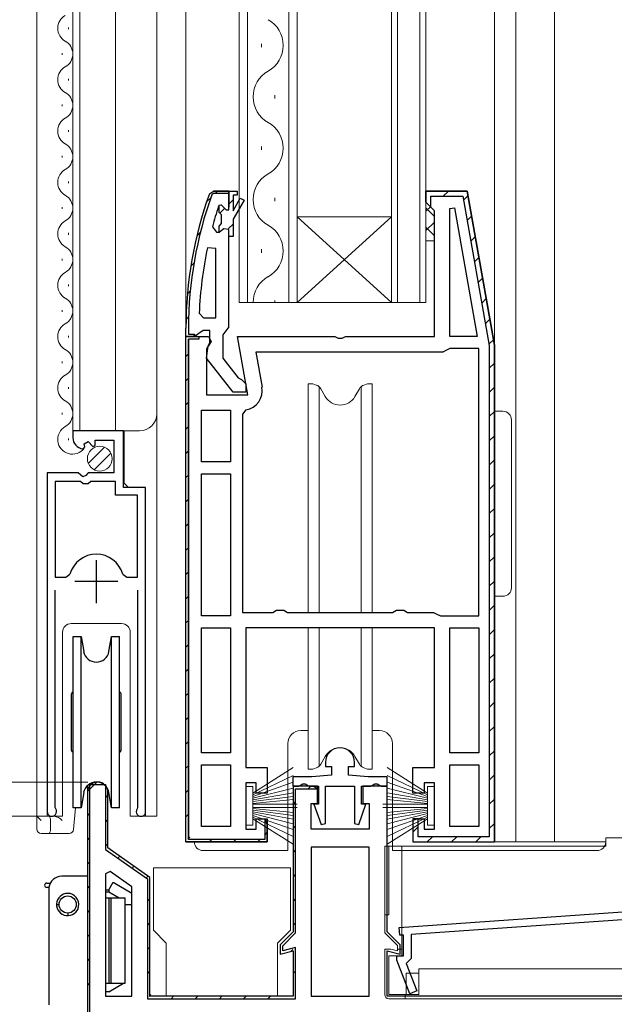
# Model space of a CAD drawing. Extents: x 0 to 990, y 0 to 1603.
# Drawn here: x 83 to 152, y 721 to 836 of the extents above; entities that cross this region are included whole.
import ezdxf

# ---------------------------------------------------------------- set-up
doc = ezdxf.new("R2010")
doc.units = 0
for name, color, linetype, lineweight in [('YKK_11', 7, 'CONTINUOUS', 30), ('YKK_12', 2, 'CONTINUOUS', 13), ('YKK_13', 4, 'CONTINUOUS', 13), ('YKK_D', 6, 'CONTINUOUS', 13)]:
    doc.layers.add(name, color=color, linetype=linetype, lineweight=lineweight)

msp = doc.modelspace()

# ---------------------------------------------------------------- linework, layer by layer
at = {"layer": 'YKK_11', "color": 0, "linetype": 'ByBlock', "lineweight": 30, "ltscale": 0.5}
for p, q in [((105.15, 815.97), (105.62, 816.3)), ((105.15, 815.97), (105.62, 816.3)), ((105.62, 816.3), (107.4, 816.3)), ((107.4, 816.3), (105.62, 816.3)), ((105.62, 816.3), (107.4, 816.3)), ((107.4, 816.3), (105.62, 816.3)), ((105.62, 816.3), (107.4, 816.3)), ((107.4, 816.3), (107.4, 816)), ((107.4, 816.3), (107.4, 814.4)), ((105.62, 816), (105.43, 815.87)), ((107.4, 816), (105.62, 816)), ((102.4, 799.3), (102.4, 800.3)), ((102.4, 799.3), (102.4, 800.3)), ((102.7, 800.3), (102.7, 799.6)), ((107.4, 800.45), (107.05, 799.98)), ((107.4, 800.45), (107.05, 799.98)), ((102.4, 740.3), (102.4, 799.3)), ((102.4, 799.3), (103.9, 799.3)), ((102.4, 740.3), (102.4, 799.3)), ((103.4, 799.3), (102.4, 799.3)), ((103.45, 799.3), (102.4, 799.3)), ((102.7, 799.6), (103.4, 799.6)), ((103.9, 799), (102.7, 799)), ((102.7, 740.6), (102.7, 799)), ((102.7, 799), (102.7, 740.6)), ((102.7, 740.6), (102.7, 799)), ((103.4, 799.6), (103.4, 799.3)), ((103.92, 799.65), (103.45, 799.3)), ((103.9, 799.3), (103.9, 799)), ((104.4, 800), (103.92, 799.65)), ((105.2, 800), (104.4, 800)), ((105.2, 798.6), (105.2, 800)), ((107.05, 799.98), (106.7, 799.5)), ((106.7, 799.5), (106.7, 796.8)), ((104.81, 796.78), (105, 798.2)), ((105, 798.2), (105.2, 798.6)), ((107.92, 792.8), (104.81, 796.78)), ((106.7, 796.8), (108.49, 794.5)), ((108.49, 794.5), (108.9, 794.3)), ((108.9, 794.3), (109.4, 793.8)), ((109.4, 793.8), (109.4, 792.8)), ((109.4, 792.8), (107.92, 792.8)), ((131.4, 765.3), (109.4, 765.3)), ((109.4, 765.3), (109.4, 749)), ((131.4, 749), (131.4, 765.3)), ((109.4, 749), (111.9, 749)), ((111.9, 749), (111.9, 746)), ((128.9, 746), (128.9, 749)), ((128.9, 749), (131.4, 749)), ((110.6, 747.2), (109.4, 747.2)), ((109.4, 747.2), (109.4, 741.8)), ((110.6, 746), (110.6, 747.2)), ((131.4, 747.2), (130.2, 747.2)), ((130.2, 747.2), (130.2, 746)), ((131.4, 741.8), (131.4, 747.2)), ((111.9, 746), (110.6, 746)), ((130.2, 746), (128.9, 746)), ((110.6, 741.8), (110.6, 743)), ((110.6, 743), (111.9, 743)), ((111.9, 742.5), (111.6, 742.96)), ((111.6, 742.96), (111.6, 740.6)), ((111.9, 743), (111.9, 740.3)), ((109.4, 741.8), (110.6, 741.8)), ((111.9, 740.3), (111.9, 742.5)), ((130.2, 741.8), (131.4, 741.8)), ((102.4, 740.3), (111.9, 740.3)), ((111.9, 740.3), (102.4, 740.3)), ((102.4, 740.3), (111.9, 740.3)), ((111.6, 740.6), (102.7, 740.6))]:
    msp.add_line(p, q, dxfattribs=at)
at = {"layer": 'YKK_11', "color": 0, "lineweight": 13}
for p, q in [((105.8, 816), (106.1, 816.3)), ((132.43, 815.7), (133.03, 816.3)), ((104.82, 815.02), (105.3, 815.5)), ((107.4, 814.77), (107.9, 815.27)), ((134.8, 815.24), (135.29, 815.73)), ((106.32, 813.69), (106.86, 814.23)), ((135.23, 812.84), (135.74, 813.36)), ((107.38, 811.92), (107.9, 812.44)), ((103.67, 811.04), (104.08, 811.45)), ((135.65, 810.44), (136.17, 810.95)), ((136.07, 808.03), (136.59, 808.55)), ((102.97, 807.51), (103.33, 807.87)), ((136.5, 805.63), (137.02, 806.14)), ((102.57, 804.29), (102.9, 804.62)), ((136.92, 803.22), (137.44, 803.74)), ((102.41, 801.3), (102.72, 801.6)), ((137.35, 800.82), (137.86, 801.34)), ((103.24, 799.3), (103.4, 799.46)), ((137.77, 798.41), (138.29, 798.93)), ((102.4, 796.98), (102.7, 797.28)), ((137.8, 795.61), (138.4, 796.21)), ((102.4, 794.15), (102.7, 794.45)), ((137.8, 792.79), (138.4, 793.39)), ((102.4, 791.33), (102.7, 791.63)), ((137.8, 789.96), (138.4, 790.56)), ((102.4, 788.5), (102.7, 788.8)), ((137.8, 787.13), (138.4, 787.73)), ((102.4, 785.67), (102.7, 785.97)), ((137.8, 784.3), (138.4, 784.9)), ((102.4, 782.84), (102.7, 783.14)), ((137.8, 781.47), (138.4, 782.07)), ((102.4, 780.01), (102.7, 780.31)), ((137.8, 778.64), (138.4, 779.24)), ((102.4, 777.18), (102.7, 777.48)), ((137.8, 775.81), (138.4, 776.41)), ((102.4, 774.36), (102.7, 774.66)), ((137.8, 772.99), (138.4, 773.59)), ((102.4, 771.53), (102.7, 771.83)), ((137.8, 770.16), (138.4, 770.76)), ((102.4, 768.7), (102.7, 769)), ((137.8, 767.33), (138.4, 767.93)), ((102.4, 765.87), (102.7, 766.17)), ((137.8, 764.5), (138.4, 765.1)), ((102.4, 763.04), (102.7, 763.34)), ((137.8, 761.67), (138.4, 762.27)), ((102.4, 760.21), (102.7, 760.51)), ((137.8, 758.84), (138.4, 759.44)), ((102.4, 757.39), (102.7, 757.69)), ((137.8, 756.02), (138.4, 756.62)), ((102.4, 754.56), (102.7, 754.86)), ((137.8, 753.19), (138.4, 753.79)), ((102.4, 751.73), (102.7, 752.03)), ((137.8, 750.36), (138.4, 750.96)), ((102.4, 748.9), (102.7, 749.2)), ((90.9, 746.19), (92.01, 747.3)), ((137.8, 747.53), (138.4, 748.13)), ((102.4, 746.07), (102.7, 746.37)), ((116.67, 746.5), (116.97, 746.8)), ((93, 745.45), (93.3, 745.75)), ((114.9, 744.73), (115.2, 745.03)), ((137.8, 744.7), (138.4, 745.3)), ((90.9, 743.35), (91.2, 743.65)), ((93, 742.63), (93.3, 742.93)), ((102.4, 743.24), (102.7, 743.54)), ((111.57, 741.1), (111.9, 741.43)), ((114.9, 741.9), (115.2, 742.2)), ((128.9, 741.46), (129.5, 742.06)), ((137.8, 741.87), (138.4, 742.47)), ((90.9, 740.53), (91.2, 740.83)), ((102.64, 740.65), (102.85, 740.87)), ((105.11, 740.3), (105.41, 740.6)), ((107.94, 740.3), (108.24, 740.6)), ((110.77, 740.3), (111.1, 740.63)), ((130.57, 740.3), (131.17, 740.9)), ((133.4, 740.3), (134, 740.9)), ((136.23, 740.3), (136.83, 740.9)), ((93, 739.8), (93.3, 740.1)), ((114.9, 739.07), (115.2, 739.37)), ((90.9, 737.7), (91.2, 738)), ((94.45, 738.42), (94.67, 738.64)), ((96.12, 737.26), (96.33, 737.48)), ((97.78, 736.1), (98, 736.31)), ((114.9, 736.24), (115.2, 736.54)), ((90.9, 734.87), (91.2, 735.17)), ((97.9, 733.38), (98.2, 733.68)), ((114.9, 733.41), (115.2, 733.71)), ((90.9, 732.04), (91.2, 732.34)), ((97.9, 730.56), (98.2, 730.86)), ((114.9, 730.58), (115.2, 730.88)), ((90.9, 729.21), (91.2, 729.51)), ((97.9, 727.73), (98.2, 728.03)), ((114.66, 727.51), (114.89, 727.75)), ((90.9, 726.38), (91.2, 726.68)), ((97.9, 724.9), (98.2, 725.2)), ((114.9, 724.93), (115.2, 725.23)), ((90.9, 723.56), (91.2, 723.86)), ((98.1, 722.27), (98.31, 722.48)), ((100.66, 722), (100.96, 722.3)), ((103.49, 722), (103.79, 722.3)), ((106.31, 722), (106.61, 722.3)), ((109.14, 722), (109.44, 722.3)), ((111.97, 722), (112.27, 722.3))]:
    msp.add_line(p, q, dxfattribs=at)
at = {"layer": 'YKK_11', "color": 0, "linetype": 'ByBlock', "lineweight": -2, "ltscale": 0.5}
for p, q in [((107.4, 814.1), (107.4, 816.3)), ((107.4, 816.3), (108.4, 816.3)), ((108.4, 816.3), (108.4, 815.8)), ((135.23, 816.3), (130.4, 816.3)), ((130.4, 816.3), (130.4, 815)), ((130.4, 815), (130.4, 816.3)), ((130.4, 816.3), (135.23, 816.3)), ((138.4, 798.3), (135.23, 816.3)), ((135.23, 816.3), (138.4, 798.3)), ((108.4, 815.8), (107.9, 815.8)), ((107.9, 815.8), (107.9, 814)), ((107.9, 814), (108.75, 815.48)), ((109.18, 815.23), (107.9, 813)), ((108.75, 815.48), (109.18, 815.23)), ((130.4, 815), (130.9, 814.5)), ((130.9, 814.5), (130.4, 815)), ((131, 814.49), (131, 815.7)), ((131, 815.7), (134.72, 815.7)), ((134.72, 815.7), (137.8, 798.25)), ((106.3, 814.63), (106.21, 814.5)), ((106.3, 814.63), (106.21, 814.5)), ((106.3, 814.63), (106.49, 814.7)), ((106.3, 813.79), (106.3, 814.63)), ((106.49, 814.7), (106.5, 814.7)), ((106.5, 814.7), (107.1, 814.1)), ((107.1, 814.1), (107.4, 814.1)), ((130.9, 814.5), (131, 814.49)), ((131.4, 814), (130.9, 814.5)), ((131.4, 799.3), (131.4, 814)), ((133.2, 814.27), (133.75, 814.32)), ((133.2, 799.3), (133.2, 814.27)), ((133.75, 814.32), (136.4, 799.3)), ((133.75, 814.32), (136.4, 799.3)), ((106.56, 813.5), (106.3, 813.79)), ((106.56, 812.5), (106.56, 813.5)), ((107.9, 813), (107.9, 811)), ((105.49, 812.13), (105.97, 811.5)), ((106.3, 812.21), (106.56, 812.5)), ((106.3, 811.5), (106.3, 812.21)), ((106.81, 811.88), (106.33, 811.5)), ((107.4, 811.8), (106.81, 811.88)), ((107.4, 811), (107.4, 811.8)), ((107.4, 811), (107.4, 811.8)), ((105.97, 811.5), (106.33, 811.5)), ((106.33, 811.5), (106.3, 811.5)), ((107.9, 811), (107.4, 811)), ((107.4, 800.45), (107.4, 811)), ((105.9, 809.57), (104.91, 809.67)), ((105.9, 809.57), (104.91, 809.67)), ((105.9, 801.5), (105.9, 809.57)), ((105.9, 801.5), (105.9, 809.57)), ((103.95, 802.02), (104.45, 801.5)), ((104.45, 801.5), (105.9, 801.5)), ((102.4, 740.3), (102.4, 799.3)), ((102.4, 799.3), (105.02, 799.3)), ((105.02, 799.3), (105.34, 798.72)), ((109.61, 792.5), (108.41, 799.3)), ((108.41, 799.3), (119.78, 799.3)), ((119.78, 799.3), (120.17, 799.11)), ((120.17, 799.11), (120.63, 799.11)), ((120.63, 799.11), (121.02, 799.3)), ((121.02, 799.3), (131.4, 799.3)), ((136.4, 799.3), (133.2, 799.3)), ((136.4, 799.3), (133.2, 799.3)), ((105.34, 798.72), (104.8, 797.86)), ((104.8, 797.86), (104.8, 792.5)), ((133.2, 797.9), (132.8, 797.7)), ((136.6, 797.9), (133.2, 797.9)), ((136.6, 797.9), (133.2, 797.9)), ((136.6, 766.7), (136.6, 797.9)), ((136.6, 766.7), (136.6, 797.9)), ((137.8, 798.25), (137.8, 740.9)), ((138.4, 740.3), (138.4, 798.3)), ((138.4, 798.3), (138.4, 740.3)), ((138.4, 740.3), (138.4, 798.3)), ((132.4, 797.5), (110.55, 797.5)), ((110.55, 797.5), (111.28, 793.4)), ((132.8, 797.7), (132.4, 797.5)), ((104.8, 792.5), (109.61, 792.5)), ((104.2, 784.7), (104.2, 790.7)), ((104.2, 790.7), (107.6, 790.7)), ((107.6, 790.7), (107.6, 784.7)), ((107.6, 790.7), (107.6, 784.7)), ((109.41, 790.74), (109, 790.24)), ((109, 790.24), (109, 767.1)), ((95.1, 788.3), (89.2, 788.3)), ((89.2, 788.3), (89.2, 787.5)), ((95.1, 781.7), (95.1, 788.3)), ((90.38, 786.2), (90.59, 786.45)), ((90.51, 786.77), (90.98, 787.04)), ((90.59, 786.45), (90.51, 786.77)), ((90.98, 787.04), (91.55, 786.47)), ((91.55, 786.47), (91.8, 786.57)), ((91.8, 786.57), (91.8, 787.2)), ((91.8, 787.2), (94, 787.2)), ((94, 787.2), (94, 783.4)), ((107.6, 784.7), (104.2, 784.7)), ((107.6, 784.7), (104.2, 784.7)), ((89.83, 783.4), (86.2, 783.4)), ((86.2, 783.4), (86.2, 743.85)), ((90.37, 782.95), (89.83, 783.4)), ((90.7, 783.1), (90.37, 782.95)), ((91, 783.4), (90.7, 783.1)), ((94, 783.4), (91, 783.4)), ((104.2, 766.7), (104.2, 783.3)), ((104.2, 783.3), (107.6, 783.3)), ((107.6, 783.3), (107.6, 766.7)), ((107.6, 783.3), (107.6, 766.7)), ((90.1, 782.4), (87.15, 782.4)), ((87.15, 782.4), (87.15, 771.2)), ((87.15, 782.4), (87.15, 771.2)), ((90.4, 782.1), (90.1, 782.4)), ((91, 782.1), (90.4, 782.1)), ((91.3, 782.4), (91, 782.1)), ((94.2, 782.4), (91.3, 782.4)), ((94.2, 780.8), (94.2, 782.4)), ((97.7, 781.7), (95.1, 781.7)), ((97.7, 743.85), (97.7, 781.7)), ((96.75, 780.8), (94.2, 780.8)), ((96.75, 771.2), (96.75, 780.8)), ((88.39, 771.2), (88.87, 771.57)), ((95.03, 771.57), (95.51, 771.2)), ((87.15, 771.2), (88.39, 771.2)), ((87.15, 771.2), (88.39, 771.2)), ((95.51, 771.2), (96.75, 771.2)), ((87.15, 744.33), (87.15, 769.7)), ((96.75, 769.7), (96.75, 744.33)), ((109, 767.1), (112.53, 767.1)), ((112.53, 767.1), (112.97, 767.35)), ((112.97, 767.35), (113.83, 767.35)), ((113.83, 767.35), (114.27, 767.1)), ((114.27, 767.1), (126.53, 767.1)), ((126.53, 767.1), (126.97, 767.35)), ((126.97, 767.35), (127.83, 767.35)), ((127.83, 767.35), (128.27, 767.1)), ((128.27, 767.1), (131.3, 767.1)), ((131.3, 767.1), (131.7, 766.9)), ((131.7, 766.9), (132.1, 766.7)), ((107.6, 766.7), (104.2, 766.7)), ((107.6, 766.7), (104.2, 766.7)), ((132.1, 766.7), (136.6, 766.7)), ((104.2, 750.7), (104.2, 765.3)), ((104.2, 765.3), (107.6, 765.3)), ((107.6, 765.3), (107.6, 750.7)), ((107.6, 765.3), (107.6, 750.7)), ((133.2, 765.3), (136.6, 765.3)), ((133.2, 750.7), (133.2, 765.3)), ((133.2, 765.3), (136.6, 765.3)), ((133.2, 750.7), (133.2, 765.3)), ((136.6, 765.3), (136.6, 750.7)), ((107.6, 750.7), (104.2, 750.7)), ((107.6, 750.7), (104.2, 750.7)), ((136.6, 750.7), (133.2, 750.7)), ((118.68, 749.6), (118.68, 749.1)), ((122.08, 749.1), (122.08, 749.6)), ((104.2, 749.3), (107.6, 749.3)), ((104.2, 742.1), (104.2, 749.3)), ((104.2, 749.3), (107.6, 749.3)), ((104.2, 742.1), (104.2, 749.3)), ((107.6, 749.3), (107.6, 742.1)), ((118.68, 749.1), (119.38, 749.1)), ((119.38, 749.1), (119.38, 748.1)), ((121.38, 748.1), (121.38, 749.1)), ((121.38, 749.1), (122.08, 749.1)), ((133.2, 749.3), (136.6, 749.3)), ((133.2, 742.1), (133.2, 749.3)), ((133.2, 749.3), (136.6, 749.3)), ((133.2, 742.1), (133.2, 749.3)), ((136.6, 749.3), (136.6, 742.1)), ((117.09, 747.9), (114.88, 747.9)), ((114.88, 747.9), (114.88, 746.8)), ((119.38, 748.1), (117.09, 747.9)), ((123.66, 747.9), (121.38, 748.1)), ((125.88, 747.9), (123.66, 747.9)), ((125.88, 746.8), (125.88, 747.9)), ((90.9, 746.1), (90.9, 698.3)), ((91.2, 698.6), (91.2, 747)), ((91.2, 747), (93, 747)), ((93, 747), (93, 739.44)), ((93.3, 739.6), (93.3, 746.1)), ((93.3, 739.6), (93.3, 746.1)), ((114.88, 746.8), (115.58, 746.8)), ((117.25, 746.8), (114.9, 746.8)), ((114.9, 746.8), (114.9, 729.8)), ((117.75, 746.8), (114.9, 746.8)), ((114.9, 746.8), (114.9, 729.8)), ((115.2, 729.68), (115.2, 746.5)), ((115.2, 746.5), (117.71, 746.5)), ((115.58, 746.8), (115.85, 746.98)), ((115.85, 746.98), (116.03, 747.1)), ((116.03, 747.1), (116.32, 747.1)), ((116.32, 747.1), (116.5, 746.98)), ((116.5, 746.98), (116.78, 746.8)), ((116.78, 746.8), (117.88, 746.8)), ((117.71, 746.5), (117.25, 746.8)), ((117.75, 744.8), (117.75, 746.8)), ((117.88, 746.8), (117.88, 744.7)), ((118.68, 742.45), (118.68, 746.8)), ((118.68, 746.8), (122.08, 746.8)), ((122.08, 746.8), (122.08, 742.45)), ((122.88, 744.7), (122.88, 746.8)), ((122.88, 746.8), (123.98, 746.8)), ((125.9, 746.8), (123.05, 746.8)), ((123.05, 746.8), (123.05, 744.8)), ((123.98, 746.8), (124.25, 746.98)), ((124.25, 746.98), (124.43, 747.1)), ((124.43, 747.1), (124.72, 747.1)), ((124.72, 747.1), (124.9, 746.98)), ((124.9, 746.98), (125.18, 746.8)), ((125.18, 746.8), (125.88, 746.8)), ((125.9, 729.8), (125.9, 746.8)), ((87.2, 744.16), (87.15, 744.33)), ((96.75, 744.33), (96.7, 744.16)), ((117, 741.8), (117, 744.8)), ((117, 744.8), (117.75, 744.8)), ((117.88, 744.7), (117.34, 744.7)), ((117.34, 744.7), (118.18, 742.36)), ((122.57, 742.36), (123.41, 744.7)), ((123.41, 744.7), (122.88, 744.7)), ((123.05, 744.8), (123.8, 744.8)), ((123.8, 744.8), (123.8, 741.8)), ((128.9, 743), (130.2, 743)), ((129.5, 743), (128.9, 743)), ((128.9, 743), (128.9, 740.3)), ((129.5, 740.9), (129.5, 743)), ((130.2, 743), (130.2, 741.8)), ((107.6, 742.1), (104.2, 742.1)), ((123.8, 741.8), (117, 741.8)), ((118.18, 742.36), (118.68, 742.45)), ((122.08, 742.45), (122.57, 742.36)), ((130.2, 741.8), (131.4, 741.8)), ((136.6, 742.1), (133.2, 742.1)), ((128.9, 740.3), (138.4, 740.3)), ((137.8, 740.9), (129.5, 740.9)), ((93, 739.44), (97.9, 736.01)), ((98.2, 736.17), (93.3, 739.6)), ((98.2, 736.17), (93.3, 739.6)), ((123.8, 739.7), (117, 739.7)), ((117, 739.7), (117, 722.3)), ((117, 739.7), (117, 722.3)), ((123.8, 722.3), (123.8, 739.7)), ((93.54, 736.87), (93, 736.59)), ((96.1, 735.08), (93.54, 736.87)), ((93, 736.59), (93, 722.3)), ((93, 736.59), (93, 722.3)), ((97.9, 736.01), (97.9, 722)), ((98.2, 722.3), (98.2, 736.17)), ((98.2, 722.3), (98.2, 736.17)), ((96.1, 722.3), (96.1, 735.08)), ((127.29, 730.31), (164.4, 732.9)), ((163.5, 731.94), (128.7, 729.5)), ((127.35, 729.41), (127.29, 730.31)), ((114.9, 729.8), (113.4, 728.3)), ((114.9, 729.8), (113.4, 728.3)), ((113.7, 728.18), (115.2, 729.68)), ((127.4, 728.3), (125.9, 729.8)), ((127.8, 729.44), (127.35, 729.41)), ((127.8, 727), (127.8, 729.44)), ((128.7, 729.5), (128.7, 726.68)), ((113.4, 728.3), (113.4, 727.21)), ((113.4, 728.3), (113.4, 727.21)), ((113.7, 727.6), (113.7, 728.18)), ((115.2, 728), (113.7, 727.6)), ((115.2, 722), (115.2, 728)), ((127.4, 727.21), (127.4, 728.3)), ((113.4, 727.21), (114.9, 727.61)), ((113.4, 727.21), (114.9, 727.61)), ((114.9, 727.61), (114.9, 722.3)), ((114.9, 727.61), (114.9, 722.3)), ((125.9, 722.3), (125.9, 727.61)), ((125.9, 727.61), (127.4, 727.21)), ((127, 726.5), (127, 727)), ((127, 727), (127.8, 727)), ((128.53, 722.59), (127, 726.5)), ((128.7, 726.68), (128.12, 726.1)), ((128.12, 726.1), (129.37, 722.91)), ((93, 722.3), (96.1, 722.3)), ((93, 722.3), (96.1, 722.3)), ((97.9, 722), (115.2, 722)), ((114.9, 722.3), (98.2, 722.3)), ((114.9, 722.3), (98.2, 722.3)), ((117, 722.3), (123.8, 722.3)), ((117, 722.3), (123.8, 722.3)), ((165.9, 722.3), (125.9, 722.3)), ((129.37, 722.91), (128.53, 722.59))]:
    msp.add_line(p, q, dxfattribs=at)
at = {"layer": 'YKK_11', "color": 2, "ltscale": 0.5}
for p, q in [((91.95, 768.2), (91.95, 773.2)), ((94.45, 770.7), (89.45, 770.7))]:
    msp.add_line(p, q, dxfattribs=at)
at = {"layer": 'YKK_11', "color": 0, "linetype": 'ByBlock', "lineweight": 30, "ltscale": 0.5}
for radius in [46, 46, 45.7]:
    msp.add_arc((148.4, 800.3), radius, 160.083, 180, dxfattribs=at)
at = {"layer": 'YKK_11', "color": 0, "linetype": 'ByBlock', "lineweight": -2, "ltscale": 0.5}
for centre, radius, start, end in [((148.4, 800.35), 44.5, 161.4662, 164.6471), ((151.31, 799.94), 47.41, 168.1492, 177.4785), ((109.01, 793), 2.3, 280.0497, 10), ((90.5, 787.5), 1.3, 180, 264.7841), ((91.95, 770.7), 3.2, 90, 164.3194), ((91.95, 770.7), 3.2, 15.6806, 90), ((120.38, 749.6), 1.7, 360, 180), ((92.1, 746.1), 1.2, 360, 180), ((92.1, 746.1), 1.2, 360, 180), ((92.1, 746.1), 1.2, 360, 180), ((92.1, 746.1), 1.2, 360, 180), ((86.75, 743.85), 0.55, 180, 34.5604), ((97.15, 743.85), 0.55, 145.4394, 0)]:
    msp.add_arc(centre, radius, start, end, dxfattribs=at)
at = {"layer": 'YKK_12', "linetype": 'Continuous', "lineweight": 13, "ltscale": 1.5}
for p, q in [((85, 952.3), (85, 743.3)), ((89.2, 788.3), (89.2, 952.3)), ((90, 788.3), (90, 952.3)), ((94.2, 788.3), (94.2, 952.3)), ((99, 790.3), (99, 952.3)), ((99, 743.3), (99, 873.8)), ((88.7, 835.4), (88.7, 835.2)), ((87.94, 832.4), (87.94, 832.2)), ((88.7, 829.4), (88.7, 829.2)), ((87.94, 826.4), (87.94, 826.2)), ((88.7, 823.4), (88.7, 823.2)), ((87.94, 820.4), (87.94, 820.2)), ((88.7, 817.4), (88.7, 817.2)), ((87.94, 814.4), (87.94, 814.2)), ((88.7, 811.4), (88.7, 811.2)), ((87.94, 808.4), (87.94, 808.2)), ((88.7, 805.4), (88.7, 805.2)), ((87.94, 802.4), (87.94, 802.2)), ((88.7, 799.4), (88.7, 799.2)), ((87.94, 796.4), (87.94, 796.2)), ((88.7, 793.4), (88.7, 793.2)), ((87.94, 790.4), (87.94, 790.2)), ((89.2, 788.3), (97, 788.3)), ((95.2, 782.2), (95.2, 788.3)), ((88.7, 787.4), (88.7, 787.2)), ((95.7, 781.7), (95.2, 782.2)), ((86.2, 743.3), (86.2, 772.9)), ((97.7, 743.3), (97.7, 771.08)), ((89, 765.8), (94.9, 765.8)), ((88, 743.3), (88, 764.8)), ((95.9, 764.8), (95.9, 743.3)), ((85, 743.3), (88, 743.3)), ((95.9, 743.3), (99, 743.3))]:
    msp.add_line(p, q, dxfattribs=at)
at = {"layer": 'YKK_12', "ltscale": 1.5}
for p, q in [((102.4, 952.3), (102.4, 796.8)), ((138.4, 952.3), (138.4, 796.27)), ((140.9, 952.3), (140.9, 740.3)), ((145.4, 952.3), (145.4, 740.3)), ((90.9, 746.25), (90.9, 746.86)), ((137.4, 740.3), (151.4, 740.3))]:
    msp.add_line(p, q, dxfattribs=at)
at = {"layer": 'YKK_12', "linetype": 'Continuous'}
for p, q in [((108.6, 952.3), (108.6, 803.3)), ((109.6, 803.3), (109.6, 952.3)), ((114.4, 952.3), (114.4, 803.3)), ((115.4, 803.3), (115.4, 952.3)), ((126.4, 952.3), (126.4, 803.3)), ((127.1, 803.3), (127.1, 952.3)), ((129.7, 952.3), (129.7, 803.3)), ((130.4, 803.3), (130.4, 952.3)), ((111.24, 833.5), (111.24, 833.1)), ((112.76, 827.5), (112.76, 827.1)), ((111.24, 821.5), (111.24, 821.1)), ((112.76, 815.5), (112.76, 815.1)), ((115.4, 813.3), (126.4, 813.3)), ((115.4, 803.3), (126.4, 813.3)), ((126.4, 803.3), (115.4, 813.3)), ((111.24, 809.5), (111.24, 809.1)), ((108.6, 803.3), (115.4, 803.3)), ((112.76, 803.5), (112.76, 803.3)), ((115.4, 803.3), (126.4, 803.3)), ((126.4, 803.3), (130.4, 803.3))]:
    msp.add_line(p, q, dxfattribs=at)
at = {"layer": 'YKK_12', "linetype": 'Continuous', "lineweight": 13, "ltscale": 1.5}
for centre, radius, start, end in [((89.16, 835.3), 1.72, 119.1906, 240.8094), ((87.48, 832.3), 1.72, 299.1994, 60.8006), ((89.16, 829.3), 1.72, 119.1906, 240.8094), ((87.48, 826.3), 1.72, 299.1994, 60.8006), ((89.16, 823.3), 1.72, 119.1906, 240.8094), ((87.48, 820.3), 1.72, 299.1994, 60.8006), ((89.16, 817.3), 1.72, 119.1906, 240.8094), ((87.48, 814.3), 1.72, 299.1994, 60.8006), ((89.16, 811.3), 1.72, 119.1906, 240.8094), ((87.48, 808.3), 1.72, 299.1994, 60.8006), ((89.16, 805.3), 1.72, 119.1906, 240.8094), ((87.48, 802.3), 1.72, 299.1994, 60.8006), ((89.16, 799.3), 1.72, 119.1906, 240.8094), ((87.48, 796.3), 1.72, 299.1994, 60.8006), ((89.16, 793.3), 1.72, 119.1906, 240.8094), ((87.48, 790.3), 1.72, 299.1994, 60.8006), ((97, 790.3), 2, 270, 0), ((89.16, 787.3), 1.72, 119.1906, 321.7764), ((89, 764.8), 1, 90, 180), ((94.9, 764.8), 1, 0, 90)]:
    msp.add_arc(centre, radius, start, end, dxfattribs=at)
at = {"layer": 'YKK_12', "linetype": 'Continuous'}
for centre, start, end in [((110.32, 833.3), 299.2025, 60.7975), ((113.68, 827.3), 119.2025, 240.7975), ((110.32, 821.3), 299.2025, 60.7975), ((113.68, 815.3), 119.2025, 240.7975), ((110.32, 809.3), 299.2025, 60.7975), ((113.68, 803.3), 119.2025, 180)]:
    msp.add_arc(centre, 3.44, start, end, dxfattribs=at)
at = {"layer": 'YKK_13'}
for p, q in [((130.4, 813.93), (130.97, 814.5)), ((131.4, 813.32), (130.4, 814.32)), ((130.4, 811.68), (131.4, 812.68)), ((131.4, 811.08), (130.4, 812.08)), ((130.4, 810.5), (131.4, 810.5))]:
    msp.add_line(p, q, dxfattribs=at)
at = {"layer": 'YKK_13', "linetype": 'Continuous', "ltscale": 1.5}
for p, q in [((116.65, 767.1), (116.65, 793.8)), ((116.65, 793.8), (117.2, 793.8)), ((117.2, 793.8), (117.62, 793.65)), ((117.96, 793.44), (117.96, 767.1)), ((118.67, 792.3), (118.14, 793.21)), ((122.13, 792.3), (122.65, 793.21)), ((122.84, 793.44), (122.84, 767.1)), ((123.6, 793.8), (123.18, 793.65)), ((123.6, 793.8), (124.15, 793.8)), ((124.15, 767.1), (124.15, 793.8)), ((116.65, 748.8), (116.65, 765.3)), ((117.96, 765.3), (117.96, 749.16)), ((122.84, 765.3), (122.84, 749.16)), ((124.15, 748.8), (124.15, 765.3)), ((118.67, 750.3), (118.14, 749.39)), ((122.13, 750.3), (122.65, 749.39)), ((116.65, 748.8), (117.2, 748.8)), ((117.2, 748.8), (117.62, 748.95)), ((123.6, 748.8), (123.18, 748.95)), ((123.6, 748.8), (124.15, 748.8)), ((89.51, 744.3), (89.28, 741.76)), ((84.99, 743.3), (86.39, 743.3)), ((85.49, 742.8), (84.99, 743.3)), ((84.99, 741.8), (84.99, 743.3)), ((86.39, 743.3), (86.99, 743.3)), ((86.59, 741.8), (86.59, 742.8)), ((86.39, 741.3), (85.49, 741.3)), ((88.79, 741.3), (86.39, 741.3))]:
    msp.add_line(p, q, dxfattribs=at)
at = {"layer": 'YKK_13', "ltscale": 1.5}
for p, q in [((138.4, 790.59), (139.4, 790.59)), ((138.4, 781.59), (138.4, 790.59)), ((140.4, 789.59), (140.4, 781.59)), ((138.4, 777.99), (138.4, 781.59)), ((140.4, 781.59), (140.4, 777.99)), ((138.4, 768.99), (138.4, 777.99)), ((140.4, 777.99), (140.4, 769.99)), ((138.4, 768.99), (139.4, 768.99)), ((115.8, 753.3), (116.65, 753.3)), ((124.15, 753.3), (125, 753.3)), ((114.3, 739.3), (114.3, 751.8)), ((126.5, 751.8), (126.5, 739.3)), ((153.53, 740.8), (151.4, 740.8)), ((151.4, 739.8), (151.4, 740.8)), ((104.4, 739.3), (114.3, 739.3)), ((125.6, 729.7), (125.6, 739.8)), ((125.6, 739.8), (151.4, 739.8)), ((126.1, 739.8), (126.1, 731.8)), ((126.5, 739.3), (150.4, 739.3)), ((127.6, 739.8), (127.6, 727)), ((98.6, 737.3), (114.6, 737.3)), ((98.6, 737.3), (98.6, 730)), ((114.6, 737.3), (114.6, 730)), ((126.1, 731.8), (125.6, 731.8)), ((98.6, 730), (100.1, 728.5)), ((114.6, 730), (113.1, 728.5)), ((127.1, 728.2), (125.6, 729.7)), ((100.1, 728.5), (100.1, 722.3)), ((113.1, 728.5), (113.1, 722.3)), ((125.6, 722.5), (125.6, 727.8)), ((125.6, 727.8), (126.3, 727.8)), ((126.3, 727.8), (127.1, 727.59)), ((127.1, 727.59), (127.1, 728.2)), ((127.1, 727.8), (127.6, 727.8)), ((126.1, 727), (126.1, 722.5)), ((127.6, 727), (126.1, 727)), ((162.2, 725.5), (129.6, 725.5)), ((129.6, 722.5), (129.6, 725.5)), ((128.1, 725), (128.1, 722.5)), ((128.1, 725), (129.6, 725)), ((113.1, 722.3), (100.1, 722.3)), ((105.85, 722.04), (105.85, 722)), ((126.1, 722.5), (128.1, 722.5)), ((165.7, 722), (126.1, 722)), ((128, 722.5), (128, 722)), ((128.1, 722.5), (129.6, 722.5))]:
    msp.add_line(p, q, dxfattribs=at)
at = {"layer": 'YKK_13', "linetype": 'Continuous', "lineweight": 13, "ltscale": 1.5}
for p, q in [((91.01, 784.49), (92.91, 786.39)), ((91.69, 783.76), (93.64, 785.71)), ((114.9, 748.98), (110.2, 746.01)), ((125.9, 748.98), (130.6, 746.01)), ((110.2, 745.81), (114.9, 748.07)), ((110.2, 745.61), (114.9, 747.27)), ((130.6, 745.81), (125.9, 748.07)), ((130.6, 745.61), (125.9, 747.27)), ((110.2, 746.76), (109.4, 746.76)), ((109.4, 746.76), (109.4, 742.26)), ((110.2, 742.26), (110.2, 746.76)), ((114.9, 746.6), (110.2, 745.41)), ((110.2, 745.21), (114.9, 746.04)), ((125.9, 746.6), (130.6, 745.41)), ((130.6, 745.21), (125.9, 746.04)), ((130.6, 742.26), (130.6, 746.76)), ((130.6, 746.76), (131.4, 746.76)), ((131.4, 746.76), (131.4, 742.26)), ((114.9, 745.6), (110.2, 745.01)), ((110.2, 744.81), (114.9, 745.28)), ((125.9, 745.6), (130.6, 745.01)), ((130.6, 744.81), (125.9, 745.28)), ((110.2, 744.71), (115.4, 744.71)), ((110.2, 744.31), (115.4, 744.31)), ((110.2, 744.21), (114.9, 743.73)), ((114.9, 743.41), (110.2, 744.01)), ((110.2, 743.81), (114.9, 742.98)), ((130.6, 744.71), (125.4, 744.71)), ((130.6, 744.31), (125.4, 744.31)), ((130.6, 744.21), (125.9, 743.73)), ((125.9, 743.41), (130.6, 744.01)), ((130.6, 743.81), (125.9, 742.98)), ((114.9, 742.42), (110.2, 743.61)), ((110.2, 743.41), (114.9, 741.74)), ((110.2, 743.21), (114.9, 740.95)), ((114.9, 740.04), (110.2, 743.01)), ((125.9, 742.42), (130.6, 743.61)), ((130.6, 743.41), (125.9, 741.74)), ((130.6, 743.21), (125.9, 740.95)), ((125.9, 740.04), (130.6, 743.01)), ((109.4, 742.26), (110.2, 742.26)), ((131.4, 742.26), (130.6, 742.26))]:
    msp.add_line(p, q, dxfattribs=at)
at = {"layer": 'YKK_13', "linetype": 'Continuous', "lineweight": 30, "ltscale": 1.5}
for p, q in [((89.24, 764.3), (90.16, 764.3)), ((89.24, 754.3), (89.24, 764.3)), ((90.16, 764.3), (90.47, 762.54)), ((90.16, 754.3), (90.16, 764.3)), ((93.42, 762.54), (93.73, 764.3)), ((93.73, 764.3), (94.64, 764.3)), ((93.73, 754.3), (93.73, 764.3)), ((94.64, 754.3), (94.64, 764.3)), ((89.04, 754.3), (89.04, 757.6)), ((94.84, 751), (94.84, 757.6)), ((89.04, 751), (89.04, 754.3)), ((89.24, 744.3), (89.24, 754.3)), ((90.16, 744.3), (90.16, 754.3)), ((93.73, 744.3), (93.73, 754.3)), ((94.64, 744.3), (94.64, 754.3)), ((90.47, 746.06), (90.16, 744.3)), ((93.73, 744.3), (93.42, 746.06)), ((90.16, 744.3), (89.24, 744.3)), ((94.64, 744.3), (93.73, 744.3)), ((90.9, 736.3), (87.9, 736.3)), ((90.9, 736.3), (90.9, 722.8)), ((86.15, 735.5), (86.57, 735.5)), ((86.41, 735), (86.15, 735)), ((86.4, 734.8), (86.4, 721.3)), ((93, 734.7), (93.4, 734.7)), ((93.4, 734.7), (93.92, 735.6)), ((93.4, 734.7), (93.4, 734.5)), ((93.92, 735.6), (96.1, 734.34)), ((93, 734.5), (93.4, 734.5)), ((93, 733.8), (95.3, 733.8)), ((93.4, 734.5), (94.61, 733.8)), ((93.4, 733.8), (93.4, 723.8)), ((93.63, 733.8), (93.63, 723.8)), ((95.3, 723.8), (95.3, 733.8)), ((87.3, 733), (87.6, 733)), ((95.3, 733), (96.1, 733)), ((88.6, 732), (88.6, 731.7)), ((93, 723.8), (95.3, 723.8)), ((93.4, 722.8), (95.13, 723.8)), ((90.9, 722.8), (90.9, 719.8)), ((93.4, 722.8), (93, 722.8))]:
    msp.add_line(p, q, dxfattribs=at)
at = {"layer": 'YKK_13', "linetype": 'Continuous', "ltscale": 0.5}
for p, q in [((125.9, 748.98), (130.6, 746.01)), ((130.6, 745.81), (125.9, 748.07)), ((130.6, 745.61), (125.9, 747.27)), ((125.9, 746.6), (130.6, 745.41)), ((130.6, 745.21), (125.9, 746.04)), ((130.6, 742.26), (130.6, 746.76)), ((130.6, 746.76), (131.4, 746.76)), ((131.4, 746.76), (131.4, 742.26)), ((125.9, 745.6), (130.6, 745.01)), ((130.6, 744.81), (125.9, 745.28)), ((130.6, 744.71), (125.4, 744.71)), ((130.6, 744.31), (125.4, 744.31)), ((130.6, 744.21), (125.9, 743.73)), ((125.9, 743.41), (130.6, 744.01)), ((130.6, 743.81), (125.9, 742.98)), ((125.9, 742.42), (130.6, 743.61)), ((130.6, 743.41), (125.9, 741.74)), ((130.6, 743.21), (125.9, 740.95)), ((125.9, 740.04), (130.6, 743.01)), ((131.4, 742.26), (130.6, 742.26))]:
    msp.add_line(p, q, dxfattribs=at)
at = {"layer": 'YKK_13', "linetype": 'Continuous', "lineweight": 13, "ltscale": 1.5}
msp.add_circle((92.35, 785.05), 1.45, dxfattribs=at)
at = {"layer": 'YKK_13', "linetype": 'Continuous', "lineweight": 30, "ltscale": 1.5}
msp.add_circle((88.6, 733), 1, dxfattribs=at)
at = {"layer": 'YKK_13', "linetype": 'Continuous', "ltscale": 1.5}
for centre, radius, start, end in [((117.28, 792.71), 1, 30, 69.9873), ((123.52, 792.71), 1, 110.0127, 150), ((120.4, 793.3), 2, 210, 330), ((120.4, 749.3), 2, 30, 150), ((117.28, 749.89), 1, 290.0127, 330), ((123.52, 749.89), 1, 210, 249.9873), ((86.79, 741.74), 1.58, 42.4617, 82.8027), ((85.49, 741.8), 0.5, 180, 270), ((88.79, 741.8), 0.5, 270, 355)]:
    msp.add_arc(centre, radius, start, end, dxfattribs=at)
at = {"layer": 'YKK_13', "ltscale": 1.5}
for centre, radius, start, end in [((139.4, 789.59), 1, 0, 90), ((139.4, 769.99), 1, 270, 0), ((115.8, 751.8), 1.5, 90, 180), ((125, 751.8), 1.5, 0, 90), ((104.4, 740.3), 1, 180, 270), ((150.4, 740.3), 1, 270, 0), ((126.1, 722.5), 0.5, 180, 270)]:
    msp.add_arc(centre, radius, start, end, dxfattribs=at)
at = {"layer": 'YKK_13', "linetype": 'Continuous', "lineweight": 30, "ltscale": 1.5}
for centre, radius, start, end in [((91.94, 762.8), 1.5, 190, 350), ((89.24, 757.6), 0.2, 90, 180), ((94.64, 757.6), 0.2, 0, 90), ((89.24, 751), 0.2, 180, 270), ((94.64, 751), 0.2, 270, 0), ((91.94, 745.8), 1.5, 10, 170), ((87.9, 734.8), 1.5, 90, 172.3377), ((86.15, 735.25), 0.25, 90, 270), ((87.9, 734.8), 1.5, 172.3377, 180), ((88.6, 733), 1.3, 90, 349.2027), ((88.6, 733), 1.3, 349.2027, 90)]:
    msp.add_arc(centre, radius, start, end, dxfattribs=at)
at = {"layer": 'YKK_13', "linetype": 'Continuous', "ltscale": 1.5}
for centre, start_param, end_param in [((86.39, 742.8), 4.712389, 6.283185), ((86.39, 741.8), 3.141593, 4.712389)]:
    msp.add_ellipse(centre, major_axis=(0, 0.5), ratio=0.414214, start_param=start_param, end_param=end_param, dxfattribs=at)
at = {"layer": 'YKK_D', "ltscale": 1.5}
for p, q in [((90.94, 747.3), (64, 747.3)), ((85.75, 743.3), (44, 743.3))]:
    msp.add_line(p, q, dxfattribs=at)

doc.saveas('drawing.dxf')
